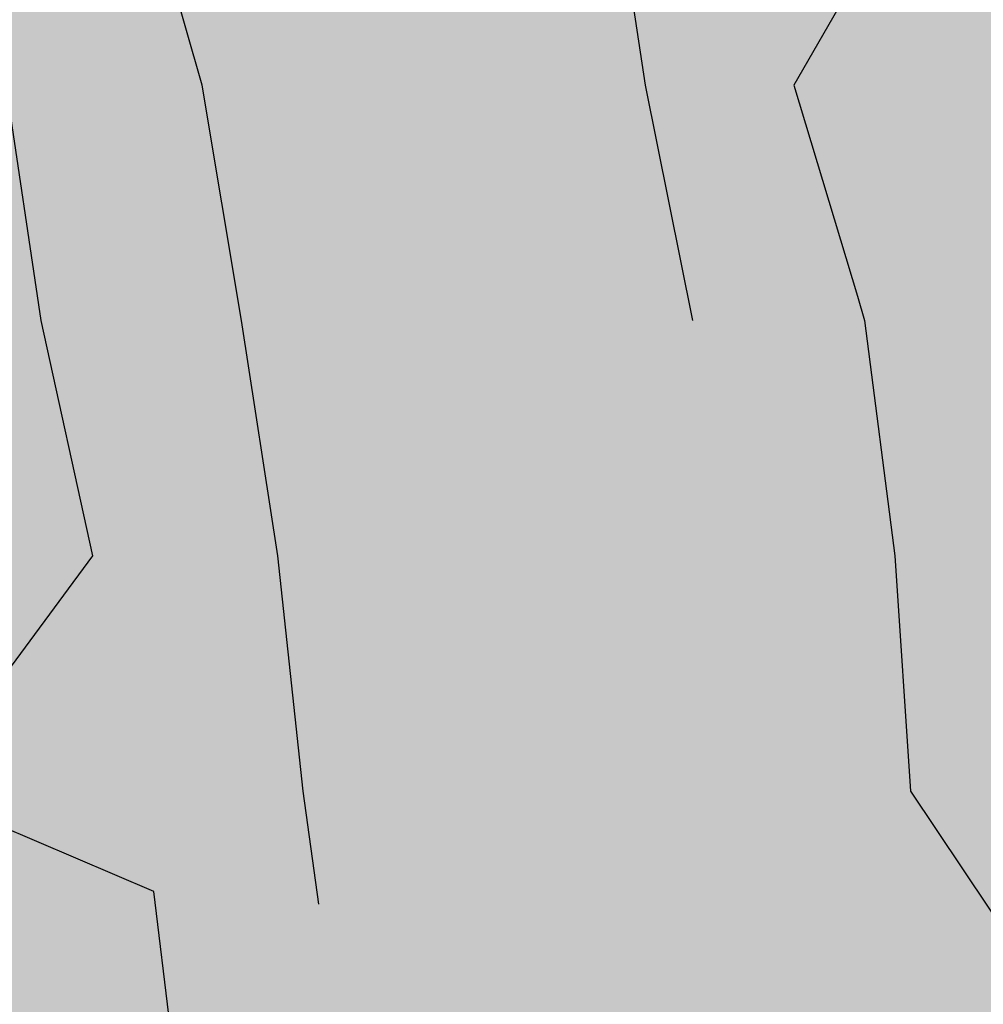
# Model space of a CAD drawing. Units: metres. Extents: x 605683 to 606200, y 961060 to 961537.
# Drawn here: x 606065 to 606086, y 961279 to 961301 of the extents above; entities that cross this region are included whole.
import ezdxf

# ---------------------------------------------------------------- set-up
doc = ezdxf.new("R2010")
doc.units = ezdxf.units.M
doc.header["$MEASUREMENT"] = 0
doc.layers.add('GSLAYER', color=7, linetype='CONTINUOUS')

msp = doc.modelspace()

# ---------------------------------------------------------------- hatches: boundary and pattern name
at = {"layer": 'GSLAYER'}
for color, points in [(30, [(605939.081, 961077), (605937.178, 961081.61), (605936.997, 961082.05), (605937.178, 961082.175), (605939.071, 961082.966), (605942.208, 961084.276), (605942.931, 961084.438), (605947.239, 961085.403), (605947.465, 961085.486), (605951.872, 961087.1), (605951.958, 961087.156), (605952.269, 961087.36), (605956.184, 961088.786), (605957.3, 961089.192), (605960.571, 961090.092), (605962.33, 961090.577), (605965.768, 961091.882), (605966.474, 961092.15), (605967.361, 961092.737), (605970.384, 961093.814), (605972.391, 961094.529), (605974.818, 961095.121), (605977.422, 961095.756), (605981.263, 961097.2), (605981.497, 961097.345), (605982.452, 961097.935), (605986.263, 961099.19), (605987.482, 961099.592), (605991.017, 961100.496), (605992.513, 961100.879), (605996.01, 961102.25), (605996.676, 961102.643), (605997.543, 961103.154), (606001.019, 961104.249), (606002.574, 961104.738), (606005.364, 961105.487), (606007.604, 961106.088), (606010.713, 961107.3), (606011.586, 961107.784), (606012.635, 961108.366), (606016.053, 961109.416), (606017.665, 961109.911), (606020.431, 961110.696), (606022.695, 961111.338), (606025.175, 961112.35), (606026.421, 961113.019), (606027.726, 961113.719), (606030.228, 961114.593), (606032.756, 961115.477), (606033.631, 961116.027), (606035.818, 961117.4), (606036.874, 961118.321), (606037.787, 961119.117), (606038.499, 961119.832), (606040.123, 961121.464), (606041.105, 961122.45), (606042.706, 961124.18), (606042.817, 961124.3), (606045.446, 961127.5), (606045.637, 961127.715), (606047.848, 961130.193), (606049.806, 961132.55), (606050.402, 961133.285), (606052.878, 961136.339), (606053.939, 961137.6), (606055.296, 961139.287), (606057.908, 961142.534), (606058.005, 961142.65), (606059.918, 961145.198), (606061.797, 961147.7), (606062.939, 961148.897), (606064.759, 961151.214), (606065.965, 961152.75), (606067.969, 961155.126), (606069.539, 961157.397), (606069.817, 961157.8), (606072.134, 961162.85), (606073, 961164.247), (606073.367, 961165.196), (606074.414, 961167.9), (606075.538, 961172.95), (606076.937, 961178), (606077.782, 961179.735), (606078.03, 961180.245), (606078.944, 961183.05), (606080.145, 961188.1), (606081.172, 961193.15), (606082.717, 961197.309), (606083.048, 961198.2), (606083.061, 961198.222), (606084.443, 961203.25), (606084.987, 961208.3), (606085.232, 961213.35), (606085.254, 961218.4), (606085.211, 961223.45), (606085.193, 961228.5), (606085.155, 961233.55), (606085.194, 961238.6), (606085.222, 961243.65), (606085.163, 961248.7), (606085.064, 961253.75), (606084.804, 961258.8), (606084.386, 961263.85), (606083.515, 961268.9), (606083.061, 961271.18), (606082.622, 961272.652), (606082.235, 961273.95), (606081.347, 961279), (606080.677, 961284.05), (606080.136, 961289.1), (606079.525, 961294.15), (606078.507, 961299.2), (606078.03, 961302.371), (606077.899, 961302.835), (606077.497, 961304.25), (606076.531, 961309.3), (606075.88, 961314.35), (606075.304, 961319.4), (606074.758, 961324.45), (606073.29, 961329.5), (606073, 961332.915), (606072.902, 961333.266), (606072.546, 961334.55), (606071.533, 961339.6), (606070.883, 961344.65), (606070.345, 961349.7), (606070.165, 961354.75), (606069.41, 961359.042), (606069.277, 961359.8), (606069.102, 961364.85), (606069.438, 961367.214), (606055.575, 961367.214), (606056.286, 961364.85), (606056.086, 961359.8), (606057.908, 961359.042), (606059.456, 961354.75), (606060.208, 961349.7), (606060.89, 961344.65), (606061.702, 961339.6), (606062.673, 961334.55), (606062.939, 961333.266), (606063.036, 961332.915), (606063.98, 961329.5), (606064.862, 961324.45), (606065.242, 961319.4), (606066.085, 961314.35), (606066.821, 961309.3), (606067.703, 961304.25), (606067.969, 961302.835), (606068.101, 961302.371), (606068.999, 961299.2), (606069.844, 961294.15), (606070.625, 961289.1), (606071.168, 961284.05), (606071.875, 961279), (606072.774, 961273.95), (606073, 961272.652), (606073.383, 961271.18), (606073.977, 961268.9), (606074.788, 961263.85), (606075.389, 961258.8), (606075.668, 961253.75), (606075.786, 961248.7), (606075.861, 961243.65), (606075.972, 961238.6), (606075.852, 961233.55), (606075.944, 961228.5), (606076.007, 961223.45), (606075.941, 961218.4), (606075.763, 961213.35), (606075.543, 961208.3), (606074.999, 961203.25), (606073.486, 961198.222), (606073.479, 961198.2), (606073, 961197.309), (606071.772, 961193.15), (606070.737, 961188.1), (606069.495, 961183.05), (606068.204, 961180.245), (606067.969, 961179.735), (606067.396, 961178), (606065.897, 961172.95), (606064.584, 961167.9), (606062.939, 961165.196), (606062.424, 961164.247), (606061.667, 961162.85), (606058.291, 961157.8), (606057.908, 961157.397), (606056.135, 961155.126), (606054.28, 961152.75), (606052.878, 961151.214), (606051.039, 961148.897), (606050.09, 961147.7), (606047.848, 961145.198), (606045.695, 961142.65), (606045.596, 961142.534), (606042.817, 961139.287), (606041.327, 961137.6), (606040.292, 961136.339), (606037.787, 961133.285), (606037.117, 961132.55), (606034.991, 961130.193), (606032.756, 961127.715), (606032.511, 961127.5), (606027.899, 961124.3), (606027.726, 961124.18), (606024.306, 961122.45), (606022.695, 961121.464), (606017.665, 961119.832), (606015.283, 961119.117), (606012.635, 961118.321), (606010.324, 961117.4), (606007.604, 961116.027), (606005.676, 961115.477), (606002.574, 961114.593), (605999.78, 961113.719), (605997.543, 961113.019), (605995.847, 961112.35), (605993.808, 961111.338), (605992.513, 961110.696), (605989.427, 961109.911), (605987.482, 961109.416), (605984.247, 961108.366), (605982.452, 961107.784), (605981.22, 961107.3), (605978.681, 961106.088), (605977.422, 961105.487), (605974.379, 961104.738), (605972.391, 961104.249), (605968.963, 961103.154), (605967.361, 961102.643), (605966.315, 961102.25), (605963.2, 961100.879), (605962.33, 961100.496), (605958.847, 961099.592), (605957.3, 961099.19), (605953.878, 961097.935), (605952.269, 961097.345), (605951.911, 961097.2), (605948.667, 961095.756), (605947.239, 961095.121), (605944.96, 961094.529), (605942.208, 961093.814), (605939.207, 961092.737), (605937.573, 961092.15), (605937.178, 961091.882), (605933.509, 961090.577), (605932.148, 961090.092), (605928.681, 961089.192), (605927.117, 961088.786), (605922.717, 961087.36), (605922.087, 961087.156), (605921.897, 961087.1), (605917.056, 961085.486), (605916.659, 961085.403), (605912.026, 961084.438), (605911.473, 961084.276), (605906.995, 961082.966), (605904.825, 961082.175), (605904.48, 961082.05), (605904.663, 961081.61), (605906.573, 961077)]), (40, [(605964.501, 961101.451), (605966.315, 961102.25), (605967.361, 961102.643), (605968.209, 961102.913), (605972.391, 961104.249), (605976.313, 961105.214), (605977.422, 961105.487), (605980.002, 961106.719), (605981.22, 961107.3), (605982.452, 961107.784), (605983.888, 961108.25), (605987.482, 961109.416), (605990.236, 961110.116), (605992.513, 961110.696), (605994.733, 961111.797), (605995.847, 961112.35), (605997.543, 961113.019), (606000.111, 961113.823), (606002.574, 961114.593), (606005.403, 961115.399), (606007.604, 961116.027), (606009.571, 961117.02), (606010.324, 961117.4), (606012.635, 961118.321), (606014.167, 961118.781), (606017.665, 961119.832), (606020.444, 961120.734), (606022.695, 961121.464), (606024.162, 961122.362), (606024.306, 961122.45), (606027.726, 961124.18), (606028.081, 961124.426), (606031.04, 961126.48), (606032.511, 961127.5), (606032.756, 961127.715), (606034.158, 961129.27), (606037.117, 961132.55), (606037.787, 961133.285), (606038.106, 961133.674), (606041.327, 961137.6), (606042.712, 961139.168), (606042.817, 961139.287), (606045.695, 961142.65), (606047.599, 961144.903), (606047.848, 961145.198), (606050.09, 961147.7), (606052.831, 961151.155), (606052.878, 961151.214), (606054.28, 961152.75), (606057.76, 961157.206), (606057.908, 961157.397), (606058.291, 961157.8), (606061.667, 961162.85), (606062.452, 961164.299), (606062.939, 961165.196), (606064.584, 961167.9), (606065.897, 961172.95), (606066.736, 961175.777), (606067.396, 961178), (606067.969, 961179.735), (606068.173, 961180.178), (606069.495, 961183.05), (606070.737, 961188.1), (606070.926, 961189.02), (606071.559, 961192.112), (606071.772, 961193.15), (606073, 961197.309), (606073.479, 961198.2), (606074.999, 961203.25), (606075.543, 961208.3), (606075.763, 961213.35), (606075.941, 961218.4), (606076.007, 961223.45), (606075.944, 961228.5), (606075.852, 961233.55), (606075.972, 961238.6), (606075.861, 961243.65), (606075.786, 961248.7), (606075.668, 961253.75), (606075.389, 961258.8), (606074.788, 961263.85), (606073.977, 961268.9), (606073, 961272.652), (606072.774, 961273.95), (606071.875, 961279), (606071.47, 961281.895), (606071.169, 961284.043), (606071.168, 961284.05), (606071.167, 961284.064), (606070.625, 961289.1), (606069.844, 961294.15), (606068.999, 961299.2), (606067.969, 961302.835), (606067.703, 961304.25), (606066.821, 961309.3), (606066.361, 961312.456), (606066.085, 961314.35), (606065.242, 961319.4), (606064.862, 961324.45), (606063.98, 961329.5), (606062.939, 961333.266), (606062.673, 961334.55), (606061.8, 961339.092), (606061.702, 961339.6), (606060.89, 961344.65), (606060.326, 961348.831), (606060.267, 961349.264), (606052.444, 961349.264), (606052.878, 961348.831), (606057.335, 961344.65), (606057.865, 961339.6), (606057.908, 961339.092), (606058.566, 961334.55), (606058.781, 961333.266), (606059.411, 961329.5), (606060.283, 961324.45), (606061.187, 961319.4), (606062.576, 961314.35), (606062.939, 961312.456), (606063.359, 961309.3), (606064.049, 961304.25), (606064.259, 961302.835), (606064.798, 961299.2), (606065.551, 961294.15), (606066.657, 961289.1), (606062.939, 961284.064), (606062.935, 961284.05), (606062.939, 961284.043), (606067.969, 961281.895), (606068.319, 961279), (606069.006, 961273.95), (606069.186, 961272.652), (606069.705, 961268.9), (606070.414, 961263.85), (606071.678, 961258.8), (606071.874, 961253.75), (606071.94, 961248.7), (606071.825, 961243.65), (606071.91, 961238.6), (606072.272, 961233.55), (606072.296, 961228.5), (606072.472, 961223.45), (606071.96, 961218.4), (606072.037, 961213.35), (606072.108, 961208.3), (606070.938, 961203.25), (606069.728, 961198.2), (606069.468, 961197.309), (606068.253, 961193.15), (606067.969, 961192.112), (606062.939, 961189.02), (606062.644, 961188.1), (606062.734, 961183.05), (606062.939, 961180.178), (606063.086, 961179.735), (606063.663, 961178), (606062.939, 961175.777), (606061.284, 961172.95), (606059.813, 961167.9), (606058.383, 961165.196), (606057.908, 961164.299), (606057.076, 961162.85), (606053.358, 961157.8), (606053.032, 961157.397), (606052.878, 961157.206), (606049.095, 961152.75), (606047.893, 961151.214), (606047.848, 961151.155), (606045.126, 961147.7), (606043.06, 961145.198), (606042.817, 961144.903), (606040.787, 961142.65), (606037.889, 961139.287), (606037.787, 961139.168), (606036.269, 961137.6), (606032.756, 961133.674), (606032.337, 961133.285), (606031.544, 961132.55), (606027.726, 961129.27), (606025.217, 961127.715), (606024.87, 961127.5), (606022.695, 961126.48), (606017.665, 961124.426), (606017.073, 961124.18), (606012.918, 961122.45), (606012.635, 961122.362), (606009.86, 961121.464), (606007.604, 961120.734), (606005.281, 961119.832), (606002.574, 961118.781), (606001.325, 961118.321), (605998.829, 961117.4), (605997.543, 961117.02), (605994.46, 961116.027), (605992.513, 961115.399), (605989.941, 961114.593), (605987.482, 961113.823), (605985.741, 961113.019), (605984.291, 961112.35), (605982.452, 961111.797), (605979.155, 961110.696), (605977.422, 961110.116), (605975.533, 961109.416), (605972.391, 961108.25), (605970.965, 961107.784), (605969.483, 961107.3), (605967.361, 961106.719), (605963.243, 961105.487), (605962.33, 961105.214), (605960.219, 961104.249), (605957.3, 961102.913), (605956.306, 961102.643), (605954.867, 961102.25), (605952.269, 961101.451)]), (40, [(606025.675, 961127.999), (606027.726, 961129.27), (606029.003, 961130.366), (606031.544, 961132.55), (606031.918, 961132.897), (606032.756, 961133.674), (606035.435, 961136.668), (606036.269, 961137.6), (606037.787, 961139.168), (606039.637, 961141.316), (606040.787, 961142.65), (606042.817, 961144.903), (606044.166, 961146.537), (606045.126, 961147.7), (606047.848, 961151.155), (606048.925, 961152.533), (606049.095, 961152.75), (606052.878, 961157.206), (606053.358, 961157.8), (606053.699, 961158.264), (606057.076, 961162.85), (606057.64, 961163.832), (606057.908, 961164.299), (606059.813, 961167.9), (606061.284, 961172.95), (606062.939, 961175.777), (606063.663, 961178), (606063.388, 961178.828), (606062.939, 961180.178), (606062.734, 961183.05), (606062.644, 961188.1), (606062.939, 961189.02), (606066.091, 961190.957), (606067.969, 961192.112), (606068.253, 961193.15), (606069.728, 961198.2), (606070.938, 961203.25), (606071.245, 961204.578), (606072.108, 961208.3), (606072.037, 961213.35), (606071.999, 961215.853), (606071.96, 961218.4), (606072.142, 961220.191), (606072.472, 961223.45), (606072.296, 961228.5), (606072.272, 961233.55), (606072.09, 961236.092), (606071.91, 961238.6), (606071.825, 961243.65), (606071.94, 961248.7), (606071.927, 961249.643), (606071.874, 961253.75), (606071.678, 961258.8), (606071.396, 961259.929), (606070.414, 961263.85), (606069.705, 961268.9), (606069.006, 961273.95), (606068.319, 961279), (606068.091, 961280.887), (606067.969, 961281.895), (606062.939, 961284.043), (606062.935, 961284.05), (606062.939, 961284.064), (606066.657, 961289.1), (606065.551, 961294.15), (606064.798, 961299.2), (606064.049, 961304.25), (606063.359, 961309.3), (606062.983, 961312.127), (606062.939, 961312.456), (606062.576, 961314.35), (606061.187, 961319.4), (606060.283, 961324.45), (606059.411, 961329.5), (606058.566, 961334.55), (606057.908, 961339.092), (606057.865, 961339.6), (606057.335, 961344.65), (606055.603, 961346.274), (606053.784, 961347.981), (606051.165, 961347.981), (606052.878, 961346.274), (606054.609, 961344.65), (606055.46, 961339.6), (606055.385, 961339.092), (606054.707, 961334.55), (606054.474, 961329.5), (606056.363, 961324.45), (606057.269, 961319.4), (606057.644, 961314.35), (606057.869, 961312.456), (606057.908, 961312.127), (606058.319, 961309.3), (606059.252, 961304.25), (606060.298, 961299.2), (606061.441, 961294.15), (606062.349, 961289.1), (606060.989, 961284.064), (606060.986, 961284.05), (606060.99, 961284.043), (606062.316, 961281.895), (606062.939, 961280.887), (606064.944, 961279), (606065.412, 961273.95), (606066.708, 961268.9), (606066.444, 961263.85), (606067.969, 961259.929), (606068.365, 961258.8), (606068.155, 961253.75), (606067.969, 961249.643), (606067.941, 961248.7), (606067.504, 961243.65), (606065.471, 961238.6), (606067.969, 961236.092), (606069.182, 961233.55), (606068.575, 961228.5), (606069.2, 961223.45), (606067.969, 961220.191), (606067.592, 961218.4), (606067.969, 961215.853), (606068.656, 961213.35), (606069.531, 961208.3), (606067.969, 961204.578), (606067.151, 961203.25), (606066.314, 961198.2), (606065.715, 961193.15), (606064.4, 961192.112), (606062.939, 961190.957), (606062.317, 961189.02), (606062.022, 961188.1), (606061.936, 961183.05), (606059.196, 961180.178), (606057.908, 961178.828), (606057.412, 961178), (606057.426, 961175.777), (606057.443, 961172.95), (606055.595, 961167.9), (606053.19, 961164.299), (606052.878, 961163.832), (606051.938, 961162.85), (606047.848, 961158.264), (606047.291, 961157.8), (606046.784, 961157.206), (606042.976, 961152.75), (606042.817, 961152.533), (606041.672, 961151.155), (606038.8, 961147.7), (606037.787, 961146.537), (606036.21, 961144.903), (606034.036, 961142.65), (606032.756, 961141.316), (606030.439, 961139.168), (606028.747, 961137.6), (606027.726, 961136.668), (606023.732, 961133.674), (606022.695, 961132.897), (606022.081, 961132.55), (606017.665, 961130.366), (606015.335, 961129.27), (606012.635, 961127.999)]), (40, [(605967.5, 961077), (605967.361, 961077.494), (605965.481, 961082.05), (605967.361, 961082.395), (605968.657, 961082.886), (605972.391, 961084.299), (605972.896, 961084.508), (605977.422, 961086.38), (605978.525, 961086.809), (605979.275, 961087.1), (605982.452, 961087.95), (605983.861, 961088.397), (605987.482, 961089.545), (605989.082, 961090.088), (605992.513, 961091.252), (605994.387, 961091.967), (605994.867, 961092.15), (605997.543, 961092.977), (605998.789, 961093.379), (606002.574, 961094.6), (606003.888, 961095.075), (606007.604, 961096.416), (606009.01, 961096.981), (606009.555, 961097.2), (606012.635, 961098.207), (606013.673, 961098.563), (606017.665, 961099.931), (606018.496, 961100.266), (606022.695, 961101.957), (606023.266, 961102.2), (606023.383, 961102.25), (606027.726, 961103.746), (606027.788, 961103.773), (606031.78, 961105.542), (606032.756, 961105.975), (606035.263, 961107.3), (606035.592, 961107.459), (606037.787, 961108.516), (606038.698, 961109.161), (606041.858, 961111.395), (606042.817, 961112.073), (606043.152, 961112.35), (606045.215, 961114.231), (606047.848, 961116.631), (606048.63, 961117.4), (606049.657, 961118.623), (606052.871, 961122.45), (606052.878, 961122.459), (606054.315, 961124.229), (606056.971, 961127.5), (606057.908, 961128.698), (606059.369, 961130.416), (606061.184, 961132.55), (606062.939, 961134.755), (606064.483, 961136.643), (606065.266, 961137.6), (606067.969, 961141.067), (606072.252, 961142.65), (606072.302, 961142.882), (606073, 961146.144), (606073.057, 961147.7), (606074.126, 961148.962), (606077.337, 961152.75), (606078.03, 961154.092), (606078.995, 961156.041), (606079.865, 961157.8), (606082.006, 961162.85), (606083.061, 961166.289), (606083.305, 961167.429), (606083.406, 961167.9), (606086.03, 961172.95), (606086.645, 961178), (606087.935, 961183.05), (606088.091, 961183.684), (606088.219, 961184.15), (606089.302, 961188.1), (606090.866, 961193.15), (606092.044, 961198.2), (606092.897, 961203.25), (606092.993, 961204.034), (606093.121, 961205.086), (606098.152, 961208.097), (606098.177, 961208.3), (606098.152, 961208.833), (606095.101, 961213.35), (606093.964, 961218.4), (606094.248, 961223.45), (606094.054, 961228.5), (606093.61, 961233.55), (606094.084, 961238.6), (606094.049, 961243.65), (606094.057, 961248.7), (606093.883, 961253.75), (606093.121, 961257.313), (606092.858, 961258.8), (606092.003, 961263.155), (606091.866, 961263.85), (606090.269, 961268.9), (606090.741, 961270.067), (606092.311, 961273.95), (606090.185, 961278.413), (606089.905, 961279), (606088.091, 961282.442), (606086.914, 961284.05), (606087.308, 961289.1), (606086.33, 961294.15), (606086.603, 961294.677), (606088.091, 961297.543), (606088.646, 961299.2), (606088.568, 961301.579), (606088.479, 961304.25), (606088.091, 961305.302), (606085.749, 961307.853), (606084.42, 961309.3), (606083.061, 961311.771), (606081.24, 961314.35), (606083.061, 961317.398), (606083.788, 961319.4), (606083.951, 961322.859), (606084.026, 961324.45), (606083.862, 961324.992), (606083.061, 961324.992), (606083.225, 961324.45), (606083.061, 961322.859), (606080.043, 961319.4), (606079.662, 961317.398), (606079.081, 961314.35), (606080.551, 961311.771), (606081.959, 961309.3), (606083.061, 961307.853), (606084.944, 961305.302), (606085.721, 961304.25), (606083.061, 961301.579), (606081.699, 961299.2), (606082.198, 961297.543), (606083.061, 961294.677), (606083.215, 961294.15), (606083.865, 961289.1), (606084.197, 961284.05), (606085.273, 961282.442), (606087.578, 961279), (606088.091, 961278.413), (606089.585, 961273.95), (606088.091, 961270.067), (606087.444, 961268.9), (606088.031, 961263.85), (606088.091, 961263.155), (606088.535, 961258.8), (606088.671, 961257.313), (606088.998, 961253.75), (606089.21, 961248.7), (606089.318, 961243.65), (606089.094, 961238.6), (606089.163, 961233.55), (606089.199, 961228.5), (606089.242, 961223.45), (606089.247, 961218.4), (606089.136, 961213.35), (606088.841, 961208.833), (606088.806, 961208.3), (606088.772, 961208.097), (606088.267, 961205.086), (606088.091, 961204.034), (606087.991, 961203.25), (606086.929, 961198.2), (606085.685, 961193.15), (606084.153, 961188.1), (606083.061, 961184.15), (606082.96, 961183.684), (606082.823, 961183.05), (606081.499, 961178), (606080.01, 961172.95), (606078.215, 961167.9), (606078.03, 961167.429), (606077.674, 961166.289), (606076.598, 961162.85), (606074.135, 961157.8), (606073, 961156.041), (606071.799, 961154.092), (606070.974, 961152.75), (606067.969, 961148.962), (606066.98, 961147.7), (606065.675, 961146.144), (606062.939, 961142.882), (606062.754, 961142.65), (606061.486, 961141.067), (606058.71, 961137.6), (606057.908, 961136.643), (606056.396, 961134.755), (606054.629, 961132.55), (606052.878, 961130.416), (606051.522, 961128.698), (606050.577, 961127.5), (606047.848, 961124.229), (606046.431, 961122.459), (606046.424, 961122.45), (606042.817, 961118.623), (606041.6, 961117.4), (606040.674, 961116.631), (606037.787, 961114.231), (606034.364, 961112.35), (606033.897, 961112.073), (606032.756, 961111.395), (606027.726, 961109.161), (606025.822, 961108.516), (606022.695, 961107.459), (606022.175, 961107.3), (606018.776, 961105.975), (606017.665, 961105.542), (606012.635, 961103.773), (606012.546, 961103.746), (606007.73, 961102.25), (606007.604, 961102.2), (606006.972, 961101.957), (606002.574, 961100.266), (606001.584, 961099.931), (605997.543, 961098.563), (605996.379, 961098.207), (605993.085, 961097.2), (605992.513, 961096.981), (605991.022, 961096.416), (605987.482, 961095.075), (605986.075, 961094.6), (605982.452, 961093.379), (605980.985, 961092.977), (605977.966, 961092.15), (605977.422, 961091.967), (605975.507, 961091.252), (605972.391, 961090.088), (605970.776, 961089.545), (605967.361, 961088.397), (605965.889, 961087.95), (605963.092, 961087.1), (605962.33, 961086.809), (605961.392, 961086.38), (605957.3, 961084.508), (605956.652, 961084.299), (605952.269, 961082.886), (605950.439, 961082.395), (605949.152, 961082.05), (605951.116, 961077.494), (605951.33, 961077)]), (40, [(605951.33, 961077), (605949.341, 961081.61), (605949.152, 961082.05), (605949.619, 961082.175), (605952.269, 961082.886), (605956.579, 961084.276), (605957.3, 961084.508), (605959.256, 961085.403), (605962.33, 961086.809), (605963.092, 961087.1), (605963.949, 961087.36), (605967.361, 961088.397), (605969.726, 961089.192), (605972.391, 961090.088), (605973.7, 961090.577), (605977.422, 961091.967), (605977.966, 961092.15), (605980.107, 961092.737), (605982.452, 961093.379), (605985.863, 961094.529), (605987.482, 961095.075), (605989.281, 961095.756), (605992.513, 961096.981), (605993.085, 961097.2), (605995.488, 961097.935), (605997.543, 961098.563), (606000.582, 961099.592), (606002.574, 961100.266), (606004.167, 961100.879), (606007.604, 961102.2), (606007.73, 961102.25), (606010.641, 961103.154), (606012.635, 961103.773), (606015.378, 961104.738), (606017.665, 961105.542), (606019.066, 961106.088), (606022.175, 961107.3), (606022.695, 961107.459), (606025.378, 961108.366), (606027.726, 961109.161), (606029.414, 961109.911), (606032.629, 961111.338), (606032.756, 961111.395), (606034.364, 961112.35), (606036.855, 961113.719), (606037.787, 961114.231), (606039.286, 961115.477), (606041.6, 961117.4), (606042.817, 961118.623), (606043.282, 961119.117), (606046.424, 961122.45), (606047.848, 961124.229), (606047.907, 961124.3), (606050.577, 961127.5), (606052.702, 961130.193), (606052.878, 961130.416), (606054.629, 961132.55), (606057.664, 961136.339), (606057.908, 961136.643), (606058.71, 961137.6), (606062.66, 961142.534), (606062.754, 961142.65), (606062.939, 961142.882), (606066.98, 961147.7), (606067.918, 961148.897), (606067.969, 961148.962), (606070.974, 961152.75), (606072.436, 961155.126), (606073, 961156.041), (606074.135, 961157.8), (606076.598, 961162.85), (606077.035, 961164.247), (606078.03, 961167.429), (606078.215, 961167.9), (606080.01, 961172.95), (606081.499, 961178), (606082.088, 961180.245), (606082.823, 961183.05), (606083.061, 961184.15), (606084.153, 961188.1), (606085.685, 961193.15), (606086.929, 961198.2), (606086.934, 961198.222), (606087.991, 961203.25), (606088.091, 961204.034), (606088.806, 961208.3), (606089.136, 961213.35), (606089.247, 961218.4), (606089.242, 961223.45), (606089.199, 961228.5), (606089.163, 961233.55), (606089.094, 961238.6), (606089.318, 961243.65), (606089.21, 961248.7), (606088.998, 961253.75), (606088.535, 961258.8), (606088.091, 961263.155), (606088.031, 961263.85), (606087.444, 961268.9), (606088.091, 961270.067), (606088.519, 961271.18), (606089.585, 961273.95), (606088.091, 961278.413), (606087.578, 961279), (606084.197, 961284.05), (606083.865, 961289.1), (606083.215, 961294.15), (606083.061, 961294.677), (606081.699, 961299.2), (606083.061, 961301.579), (606083.849, 961302.371), (606085.721, 961304.25), (606083.061, 961307.853), (606081.959, 961309.3), (606079.081, 961314.35), (606080.043, 961319.4), (606083.061, 961322.859), (606083.225, 961324.45), (606083.096, 961324.877), (606074.634, 961324.877), (606074.758, 961324.45), (606074.93, 961322.859), (606075.304, 961319.4), (606075.88, 961314.35), (606076.531, 961309.3), (606076.808, 961307.853), (606077.497, 961304.25), (606078.03, 961302.371), (606078.149, 961301.579), (606078.507, 961299.2), (606079.419, 961294.677), (606079.525, 961294.15), (606080.136, 961289.1), (606080.677, 961284.05), (606081.347, 961279), (606081.45, 961278.413), (606082.235, 961273.95), (606083.061, 961271.18), (606083.282, 961270.067), (606083.515, 961268.9), (606084.386, 961263.85), (606084.443, 961263.155), (606084.804, 961258.8), (606085.064, 961253.75), (606085.163, 961248.7), (606085.222, 961243.65), (606085.194, 961238.6), (606085.155, 961233.55), (606085.193, 961228.5), (606085.211, 961223.45), (606085.254, 961218.4), (606085.232, 961213.35), (606084.987, 961208.3), (606084.527, 961204.034), (606084.443, 961203.25), (606083.061, 961198.222), (606083.048, 961198.2), (606081.172, 961193.15), (606080.145, 961188.1), (606079.206, 961184.15), (606078.944, 961183.05), (606078.03, 961180.245), (606076.937, 961178), (606075.538, 961172.95), (606074.414, 961167.9), (606074.232, 961167.429), (606073, 961164.247), (606072.134, 961162.85), (606069.817, 961157.8), (606068.602, 961156.041), (606067.969, 961155.126), (606065.965, 961152.75), (606062.99, 961148.962), (606062.939, 961148.897), (606061.797, 961147.7), (606058.18, 961142.882), (606058.005, 961142.65), (606057.908, 961142.534), (606053.939, 961137.6), (606053.134, 961136.643), (606052.878, 961136.339), (606049.806, 961132.55), (606048.032, 961130.416), (606047.848, 961130.193), (606045.446, 961127.5), (606042.817, 961124.3), (606042.751, 961124.229), (606041.105, 961122.45), (606037.787, 961119.117), (606037.221, 961118.623), (606035.818, 961117.4), (606032.756, 961115.477), (606029.191, 961114.231), (606027.726, 961113.719), (606025.175, 961112.35), (606022.834, 961111.395), (606022.695, 961111.338), (606017.665, 961109.911), (606015.222, 961109.161), (606012.635, 961108.366), (606010.999, 961107.459), (606010.713, 961107.3), (606007.604, 961106.088), (606005.57, 961105.542), (606002.574, 961104.738), (605999.509, 961103.773), (605997.543, 961103.154), (605996.01, 961102.25), (605995.883, 961102.2), (605992.513, 961100.879), (605990.118, 961100.266), (605987.482, 961099.592), (605984.359, 961098.563), (605982.452, 961097.935), (605981.263, 961097.2), (605980.68, 961096.981), (605977.422, 961095.756), (605974.628, 961095.075), (605972.391, 961094.529), (605969.164, 961093.379), (605967.361, 961092.737), (605966.474, 961092.15), (605965.993, 961091.967), (605962.33, 961090.577), (605960.554, 961090.088), (605957.3, 961089.192), (605955.116, 961088.397), (605952.269, 961087.36), (605951.872, 961087.1), (605951.077, 961086.809), (605947.239, 961085.403), (605943.246, 961084.508), (605942.208, 961084.276), (605938.88, 961082.886), (605937.178, 961082.175), (605936.997, 961082.05), (605937.178, 961081.61), (605939.081, 961077)]), (7, [(606079.158, 961286.466), (606079.06, 961286.467), (606078.963, 961286.471), (606078.869, 961286.48), (606078.819, 961286.486), (606078.777, 961286.492), (606078.686, 961286.509), (606078.598, 961286.529), (606078.552, 961286.542), (606078.513, 961286.554), (606078.429, 961286.582), (606078.385, 961286.6), (606078.348, 961286.615), (606078.268, 961286.651), (606078.255, 961286.659), (606078.191, 961286.692), (606078.147, 961286.719), (606078.116, 961286.737), (606078.051, 961286.78), (606078.043, 961286.785), (606077.973, 961286.837), (606077.967, 961286.842), (606077.907, 961286.891), (606077.89, 961286.906), (606077.845, 961286.947), (606077.82, 961286.971), (606077.786, 961287.006), (606077.757, 961287.038), (606077.731, 961287.066), (606077.68, 961287.129), (606077.647, 961287.175), (606077.633, 961287.193), (606077.59, 961287.26), (606077.558, 961287.316), (606077.55, 961287.329), (606077.515, 961287.401), (606077.487, 961287.463), (606077.483, 961287.474), (606077.455, 961287.549), (606077.434, 961287.616), (606077.43, 961287.627), (606077.41, 961287.707), (606077.396, 961287.773), (606077.393, 961287.789), (606077.38, 961287.873), (606077.377, 961287.903), (606077.373, 961287.943), (606077.368, 961288.013), (606077.368, 961288.03), (606077.367, 961288.081), (606077.368, 961288.149), (606077.368, 961288.155), (606077.372, 961288.216), (606077.38, 961288.278), (606077.38, 961288.281), (606077.39, 961288.346), (606077.401, 961288.398), (606077.404, 961288.41), (606077.42, 961288.473), (606077.434, 961288.516), (606077.44, 961288.535), (606077.462, 961288.596), (606077.477, 961288.632), (606077.488, 961288.656), (606077.516, 961288.715), (606077.532, 961288.744), (606077.548, 961288.774), (606077.583, 961288.831), (606077.598, 961288.855), (606077.62, 961288.888), (606077.661, 961288.943), (606077.678, 961288.963), (606077.705, 961288.996), (606077.751, 961289.047), (606077.773, 961289.069), (606077.801, 961289.096), (606077.854, 961289.144), (606077.889, 961289.172), (606077.911, 961289.189), (606077.97, 961289.233), (606078.03, 961289.273), (606078.032, 961289.275), (606078.098, 961289.314), (606078.166, 961289.352), (606078.204, 961289.371), (606078.238, 961289.388), (606078.313, 961289.422), (606078.39, 961289.454), (606078.426, 961289.467), (606078.471, 961289.484), (606078.555, 961289.513), (606078.643, 961289.539), (606078.638, 961289.561), (606078.618, 961289.651), (606078.6, 961289.738), (606078.582, 961289.82), (606078.565, 961289.898), (606078.549, 961289.972), (606078.534, 961290.042), (606078.52, 961290.108), (606078.506, 961290.17), (606078.494, 961290.228), (606078.482, 961290.282), (606078.471, 961290.332), (606078.462, 961290.377), (606078.453, 961290.419), (606078.444, 961290.457), (606078.437, 961290.49), (606078.431, 961290.52), (606078.313, 961290.49), (606078.199, 961290.457), (606078.088, 961290.419), (606077.98, 961290.377), (606077.877, 961290.332), (606077.776, 961290.282), (606077.68, 961290.228), (606077.587, 961290.17), (606077.497, 961290.108), (606077.412, 961290.042), (606077.329, 961289.972), (606077.25, 961289.898), (606077.175, 961289.82), (606077.104, 961289.738), (606077.035, 961289.651), (606076.971, 961289.561), (606076.957, 961289.539), (606076.94, 961289.513), (606076.922, 961289.484), (606076.911, 961289.467), (606076.903, 961289.454), (606076.885, 961289.422), (606076.865, 961289.388), (606076.855, 961289.371), (606076.846, 961289.352), (606076.826, 961289.314), (606076.806, 961289.275), (606076.805, 961289.273), (606076.787, 961289.233), (606076.768, 961289.189), (606076.76, 961289.172), (606076.749, 961289.144), (606076.73, 961289.096), (606076.719, 961289.069), (606076.712, 961289.047), (606076.695, 961288.996), (606076.684, 961288.963), (606076.678, 961288.943), (606076.663, 961288.888), (606076.654, 961288.855), (606076.648, 961288.831), (606076.635, 961288.774), (606076.628, 961288.744), (606076.623, 961288.715), (606076.612, 961288.656), (606076.608, 961288.632), (606076.603, 961288.596), (606076.595, 961288.535), (606076.592, 961288.516), (606076.589, 961288.473), (606076.583, 961288.41), (606076.582, 961288.398), (606076.58, 961288.346), (606076.577, 961288.281), (606076.576, 961288.278), (606076.576, 961288.216), (606076.576, 961288.155), (606076.576, 961288.149), (606076.579, 961288.081), (606076.58, 961288.03), (606076.582, 961288.013), (606076.587, 961287.943), (606076.59, 961287.903), (606076.593, 961287.873), (606076.602, 961287.789), (606076.604, 961287.773), (606076.614, 961287.707), (606076.626, 961287.627), (606076.628, 961287.616), (606076.642, 961287.549), (606076.657, 961287.474), (606076.659, 961287.463), (606076.675, 961287.401), (606076.693, 961287.329), (606076.696, 961287.316), (606076.714, 961287.26), (606076.735, 961287.193), (606076.741, 961287.175), (606076.758, 961287.129), (606076.781, 961287.066), (606076.792, 961287.038), (606076.805, 961287.006), (606076.82, 961286.971), (606076.831, 961286.947), (606076.849, 961286.906), (606076.857, 961286.891), (606076.881, 961286.842), (606076.883, 961286.837), (606076.911, 961286.785), (606076.914, 961286.78), (606076.938, 961286.737), (606076.949, 961286.719), (606076.965, 961286.692), (606076.985, 961286.659), (606076.99, 961286.651), (606077.013, 961286.615), (606077.023, 961286.6), (606077.035, 961286.582), (606077.055, 961286.554), (606077.063, 961286.542), (606077.073, 961286.529), (606077.088, 961286.509), (606077.1, 961286.492), (606077.105, 961286.486), (606077.11, 961286.48), (606077.117, 961286.471), (606077.12, 961286.467), (606077.12, 961286.466)]), (7, [(606084.211, 961289.601), (606084.21, 961289.615), (606084.204, 961289.659), (606084.118, 961290.325), (606080.073, 961290.56), (606080.073, 961290.325), (606080.072, 961289.659), (606080.16, 961289.615), (606080.183, 961289.601)]), (7, [(606081.418, 961286.466), (606081.42, 961286.47), (606081.426, 961286.477), (606081.435, 961286.489), (606081.446, 961286.504), (606081.458, 961286.52), (606081.459, 961286.522), (606081.473, 961286.543), (606081.489, 961286.567), (606081.507, 961286.594), (606081.525, 961286.621), (606081.528, 961286.625), (606081.548, 961286.659), (606081.57, 961286.696), (606081.587, 961286.723), (606081.594, 961286.736), (606081.617, 961286.779), (606081.642, 961286.826), (606081.643, 961286.827), (606081.666, 961286.876), (606081.691, 961286.929), (606081.693, 961286.932), (606081.714, 961286.985), (606081.737, 961287.04), (606081.739, 961287.044), (606081.761, 961287.107), (606081.776, 961287.149), (606081.783, 961287.172), (606081.802, 961287.239), (606081.808, 961287.26), (606081.82, 961287.307), (606081.836, 961287.373), (606081.836, 961287.378), (606081.85, 961287.45), (606081.857, 961287.487), (606081.862, 961287.523), (606081.872, 961287.599), (606081.872, 961287.603), (606081.878, 961287.676), (606081.882, 961287.721), (606081.883, 961287.755), (606081.886, 961287.835), (606081.886, 961287.841), (606081.885, 961287.918), (606081.884, 961287.962), (606081.882, 961288.002), (606081.877, 961288.086), (606081.876, 961288.087), (606081.867, 961288.175), (606081.863, 961288.211), (606081.855, 961288.264), (606081.849, 961288.305), (606081.84, 961288.355), (606081.831, 961288.399), (606081.815, 961288.467), (606081.81, 961288.491), (606081.787, 961288.576), (606081.785, 961288.583), (606081.756, 961288.673), (606081.753, 961288.681), (606081.723, 961288.763), (606081.715, 961288.782), (606081.687, 961288.851), (606081.674, 961288.88), (606081.647, 961288.939), (606081.629, 961288.974), (606081.603, 961289.025), (606081.581, 961289.065), (606081.556, 961289.11), (606081.531, 961289.152), (606081.505, 961289.195), (606081.479, 961289.234), (606081.45, 961289.278), (606081.426, 961289.311), (606081.391, 961289.36), (606081.374, 961289.383), (606081.329, 961289.442), (606081.323, 961289.449), (606081.273, 961289.51), (606081.263, 961289.522), (606081.226, 961289.565), (606081.194, 961289.601), (606080.183, 961289.601), (606080.244, 961289.565), (606080.307, 961289.522), (606080.325, 961289.51), (606080.404, 961289.449), (606080.412, 961289.442), (606080.478, 961289.383), (606080.501, 961289.36), (606080.55, 961289.311), (606080.579, 961289.278), (606080.619, 961289.234), (606080.65, 961289.195), (606080.684, 961289.152), (606080.713, 961289.11), (606080.744, 961289.065), (606080.768, 961289.025), (606080.799, 961288.974), (606080.817, 961288.939), (606080.847, 961288.88), (606080.86, 961288.851), (606080.889, 961288.782), (606080.896, 961288.763), (606080.925, 961288.681), (606080.928, 961288.673), (606080.953, 961288.583), (606080.955, 961288.576), (606080.974, 961288.491), (606080.979, 961288.467), (606080.99, 961288.399), (606080.997, 961288.355), (606081.002, 961288.305), (606081.007, 961288.264), (606081.01, 961288.211), (606081.013, 961288.175), (606081.015, 961288.087), (606081.015, 961288.086), (606081.013, 961288.002), (606081.01, 961287.962), (606081.007, 961287.918), (606080.998, 961287.841), (606080.997, 961287.835), (606080.983, 961287.755), (606080.976, 961287.721), (606080.966, 961287.676), (606080.946, 961287.603), (606080.944, 961287.599), (606080.919, 961287.523), (606080.904, 961287.487), (606080.889, 961287.45), (606080.856, 961287.378), (606080.853, 961287.373), (606080.819, 961287.307), (606080.79, 961287.26), (606080.777, 961287.239), (606080.732, 961287.172), (606080.715, 961287.149), (606080.683, 961287.107), (606080.631, 961287.044), (606080.626, 961287.04), (606080.575, 961286.985), (606080.52, 961286.932), (606080.516, 961286.929), (606080.454, 961286.876), (606080.39, 961286.827), (606080.389, 961286.826), (606080.321, 961286.779), (606080.25, 961286.736), (606080.225, 961286.723), (606080.175, 961286.696), (606080.098, 961286.659), (606080.017, 961286.625), (606080.006, 961286.621), (606079.933, 961286.594), (606079.846, 961286.567), (606079.756, 961286.543), (606079.663, 961286.522), (606079.656, 961286.52), (606079.567, 961286.504), (606079.467, 961286.489), (606079.362, 961286.477), (606079.259, 961286.47), (606079.158, 961286.466)]), (7, [(606084.611, 961286.501), (606084.23, 961289.453), (606084.211, 961289.601), (606081.194, 961289.601), (606083.313, 961289.453), (606083.694, 961286.501), (606083.709, 961286.385)]), (7, [(606079.321, 961285.471), (606079.423, 961285.475), (606079.457, 961285.477), (606079.551, 961285.484), (606079.588, 961285.488), (606079.68, 961285.498), (606079.719, 961285.504), (606079.815, 961285.518), (606079.85, 961285.525), (606079.947, 961285.544), (606079.978, 961285.551), (606080.074, 961285.574), (606080.103, 961285.582), (606080.198, 961285.609), (606080.225, 961285.618), (606080.318, 961285.649), (606080.344, 961285.659), (606080.434, 961285.694), (606080.459, 961285.705), (606080.546, 961285.745), (606080.57, 961285.757), (606080.654, 961285.8), (606080.677, 961285.813), (606080.759, 961285.86), (606080.781, 961285.874), (606080.86, 961285.925), (606080.9, 961285.954), (606080.957, 961285.995), (606081.011, 961286.039), (606081.05, 961286.071), (606081.065, 961286.084), (606081.116, 961286.13), (606081.139, 961286.151), (606081.165, 961286.177), (606081.214, 961286.225), (606081.225, 961286.236), (606081.26, 961286.275), (606081.306, 961286.326), (606081.307, 961286.326), (606081.349, 961286.378), (606081.385, 961286.422), (606081.392, 961286.431), (606081.418, 961286.466), (606077.12, 961286.466), (606077.148, 961286.431), (606077.156, 961286.422), (606077.193, 961286.378), (606077.239, 961286.326), (606077.239, 961286.326), (606077.287, 961286.275), (606077.326, 961286.236), (606077.337, 961286.225), (606077.389, 961286.177), (606077.418, 961286.151), (606077.442, 961286.13), (606077.497, 961286.084), (606077.514, 961286.071), (606077.554, 961286.039), (606077.615, 961285.995), (606077.673, 961285.954), (606077.718, 961285.925), (606077.798, 961285.874), (606077.822, 961285.86), (606077.903, 961285.813), (606077.929, 961285.8), (606078.011, 961285.757), (606078.037, 961285.745), (606078.12, 961285.705), (606078.146, 961285.694), (606078.23, 961285.659), (606078.258, 961285.649), (606078.342, 961285.618), (606078.371, 961285.609), (606078.456, 961285.582), (606078.487, 961285.574), (606078.571, 961285.551), (606078.604, 961285.544), (606078.688, 961285.525), (606078.725, 961285.518), (606078.806, 961285.504), (606078.85, 961285.498), (606078.926, 961285.488), (606078.972, 961285.484), (606079.048, 961285.477), (606079.1, 961285.475), (606079.171, 961285.471), (606079.296, 961285.471)]), (7, [(606081.613, 961284.016), (606080.064, 961284.833), (606079.853, 961284.945), (606078.988, 961284.833), (606079.093, 961284.016)]), (7, [(606080.283, 961281.609), (606079.972, 961284.016), (606079.093, 961284.016), (606079.403, 961281.609)]), (7, [(606085.348, 961281.609), (606085.29, 961282.056), (606085.287, 961282.078), (606081.613, 961284.016), (606079.972, 961284.016), (606083.706, 961282.078), (606083.749, 961282.056), (606080.283, 961281.609)]), (7, [(606080.419, 961280.554), (606080.404, 961280.665), (606085.025, 961281.261), (606085.386, 961281.307), (606085.362, 961281.498), (606085.348, 961281.609), (606079.403, 961281.609), (606079.417, 961281.498), (606077.938, 961281.307), (606077.576, 961281.261), (606077.653, 961280.665), (606077.668, 961280.554)]), (7, [(606079.539, 961280.554), (606077.668, 961280.554), (606077.698, 961280.317)]), (7, [(606080.538, 961279.627), (606080.419, 961280.554), (606079.539, 961280.554), (606079.658, 961279.627), (606079.673, 961279.515)])]:
    msp.add_hatch(color=color, dxfattribs=at).paths.add_polyline_path(points)

# ---------------------------------------------------------------- linework, layer by layer
at = {"layer": 'GSLAYER', "color": 7, "flags": 128}
for points in [[(606069.102, 961364.85), (606069.277, 961359.8), (606070.165, 961354.75), (606070.345, 961349.7), (606070.883, 961344.65), (606071.533, 961339.6), (606072.546, 961334.55), (606073, 961332.915), (606073.29, 961329.5), (606074.758, 961324.45), (606075.304, 961319.4), (606075.88, 961314.35), (606076.531, 961309.3), (606077.497, 961304.25), (606078.03, 961302.371), (606078.507, 961299.2), (606079.525, 961294.15)], [(606070.414, 961263.85), (606069.705, 961268.9), (606069.006, 961273.95), (606068.319, 961279), (606067.969, 961281.895), (606062.939, 961284.043), (606062.935, 961284.05), (606062.939, 961284.064), (606066.657, 961289.1), (606065.551, 961294.15), (606064.798, 961299.2), (606064.049, 961304.25), (606063.359, 961309.3), (606062.939, 961312.456), (606062.576, 961314.35), (606061.187, 961319.4), (606060.283, 961324.45), (606059.411, 961329.5), (606058.566, 961334.55), (606057.908, 961339.092), (606057.865, 961339.6), (606057.335, 961344.65), (606052.878, 961348.831), (606052.444, 961349.264)], [(606071.168, 961284.05), (606070.625, 961289.1), (606069.844, 961294.15), (606068.999, 961299.2), (606067.969, 961302.835), (606067.703, 961304.25), (606066.821, 961309.3), (606066.085, 961314.35), (606065.242, 961319.4), (606064.862, 961324.45)], [(606083.061, 961301.579), (606081.699, 961299.2), (606083.061, 961294.677), (606083.215, 961294.15), (606083.865, 961289.1), (606084.197, 961284.05), (606087.578, 961279), (606088.091, 961278.413), (606089.585, 961273.95), (606088.091, 961270.067), (606087.444, 961268.9), (606088.031, 961263.85)], [(606079.525, 961294.15), (606079.525, 961294.15)], [(606071.509, 961281.618), (606071.168, 961284.05)]]:
    msp.add_lwpolyline(points, dxfattribs=at)

doc.saveas('drawing.dxf')
